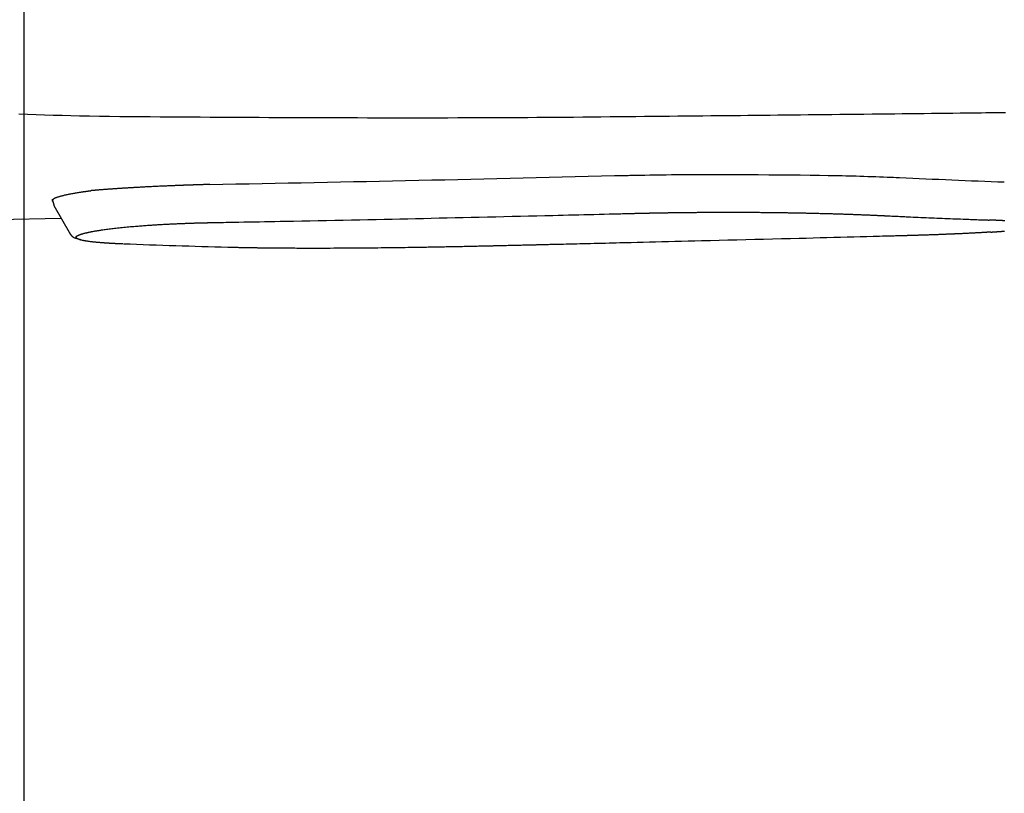
# Model space of a CAD drawing. Extents: x 0 to 2000, y 115 to 2915.
# Drawn here: x 664 to 739, y 2196 to 2255 of the extents above; entities that cross this region are included whole.
import ezdxf

# ---------------------------------------------------------------- set-up
doc = ezdxf.new("R2010")
doc.units = 0
doc.layers.get('0').update_dxf_attribs({"linetype": 'CONTINUOUS'})
doc.layers.get('DEFPOINTS').update_dxf_attribs({"linetype": 'CONTINUOUS'})
doc.layers.add('便器', color=7, linetype='CONTINUOUS')
doc.layers.add('寸法', color=7, linetype='CONTINUOUS')
doc.styles.add('EXCADDIM1', font='monotxt', dxfattribs={"width": 0.84, "bigfont": 'extfont'})
doc.styles.get("Standard").update_dxf_attribs({"font": 'monotxt', "bigfont": 'extfont'})
doc.dimstyles.new('ISO-25', dxfattribs={"dimtxt": 2.5, "dimasz": 2.5, "dimexe": 1.25, "dimexo": 0.625, "dimtad": 1, "dimtxsty": 'STANDARD', "dimcen": 2.5, "dimazin": 3, "dimtfac": 1, "dimtmove": 0, "dimatfit": 3})

# ---------------------------------------------------------------- blocks, each defined once
blk = doc.blocks.new('EX_NORM')
at = {"color": 0, "linetype": 'CONTINUOUS'}
for q in [(-1, 0.1667), (-1, 0), (-1, -0.1667)]:
    blk.add_line((0, 0), q, dxfattribs=at)
blk = doc.blocks.new('*D19')
at = {"layer": 'DEFPOINTS', "color": 0}
for p in [(394.079, 2439), (1134.007, 2052), (1134.007, 2052)]:
    blk.add_point(p, dxfattribs=at)
at = {"layer": '便器', "color": 3, "linetype": 'CONTINUOUS'}
for p, q in [((394.079, 2432), (394.079, 2042)), ((424.079, 2052), (1104.007, 2052))]:
    blk.add_line(p, q, dxfattribs=at)
at = {"layer": '便器', "color": 3, "xscale": 30, "yscale": 30, "zscale": 30, "rotation": 180}
blk.add_blockref('EX_NORM', (394.079, 2052), dxfattribs=at)
at = {"layer": '便器', "color": 3, "xscale": 30, "yscale": 30, "zscale": 30}
blk.add_blockref('EX_NORM', (1134.007, 2052), dxfattribs=at)
at = {"layer": '便器', "color": 2, "insert": (764.043, 2075.5), "char_height": 40, "attachment_point": 5, "style": 'EXCADDIM1'}
blk.add_mtext('740', dxfattribs=at)
blk = doc.blocks.new('*D34')
at = {"layer": 'DEFPOINTS', "color": 0}
for p in [(1134.007, 2439), (664.079, 2348.8), (1134.007, 2123)]:
    blk.add_point(p, dxfattribs=at)
at = {"layer": '寸法', "color": 3, "linetype": 'CONTINUOUS'}
for p, q in [((664.079, 2348.8), (664.079, 2123)), ((694.079, 2123), (1104.007, 2123))]:
    blk.add_line(p, q, dxfattribs=at)
at = {"layer": '寸法', "color": 3, "xscale": 30, "yscale": 30, "zscale": 30, "rotation": 180}
blk.add_blockref('EX_NORM', (664.079, 2123), dxfattribs=at)
at = {"layer": '寸法', "color": 3, "xscale": 30, "yscale": 30, "zscale": 30}
blk.add_blockref('EX_NORM', (1134.007, 2123), dxfattribs=at)
at = {"layer": '寸法', "color": 2, "insert": (899.043, 2146.5), "char_height": 40, "attachment_point": 5, "style": 'EXCADDIM1'}
blk.add_mtext('470', dxfattribs=at)

msp = doc.modelspace()

# ---------------------------------------------------------------- linework, layer by layer
at = {"layer": '便器', "color": 6, "linetype": 'CONTINUOUS'}
for p, q in [((666.23, 2241.259), (666.377, 2240.715)), ((666.351, 2240.762), (667.624, 2238.551)), ((666.914, 2239.783), (649.267, 2239.396))]:
    msp.add_line(p, q, dxfattribs=at)
at = {"layer": '便器', "color": 6, "linetype": 'CONTINUOUS', "flags": 128}
for points in [[(663.679, 2247.732), (664.335, 2247.708), (664.993, 2247.686), (665.651, 2247.665), (666.312, 2247.646), (666.974, 2247.628), (667.639, 2247.612), (668.306, 2247.597), (669.068, 2247.582), (669.832, 2247.57), (670.599, 2247.558), (671.368, 2247.549), (672.138, 2247.54), (672.908, 2247.533), (673.678, 2247.526), (674.447, 2247.521), (675.214, 2247.515), (675.979, 2247.511), (676.742, 2247.506), (677.497, 2247.502), (678.25, 2247.497), (678.999, 2247.493), (679.747, 2247.489), (680.492, 2247.485), (681.236, 2247.481), (681.979, 2247.477), (682.721, 2247.473), (683.463, 2247.469), (684.204, 2247.466), (684.946, 2247.463), (685.698, 2247.46), (686.451, 2247.457), (687.204, 2247.455), (687.959, 2247.453), (688.714, 2247.451), (689.471, 2247.449), (690.229, 2247.448), (690.988, 2247.447), (691.748, 2247.446), (692.51, 2247.445), (693.274, 2247.445), (694.04, 2247.445), (694.808, 2247.445), (695.576, 2247.446), (696.345, 2247.447), (697.115, 2247.449), (697.884, 2247.451), (698.653, 2247.453), (699.421, 2247.455), (700.188, 2247.459), (700.954, 2247.462), (701.718, 2247.467), (702.42, 2247.471), (703.121, 2247.476), (703.82, 2247.481), (704.518, 2247.487), (705.215, 2247.492), (705.911, 2247.498), (706.606, 2247.505), (707.301, 2247.511), (707.996, 2247.518), (708.691, 2247.525), (709.385, 2247.531), (710.024, 2247.538), (710.663, 2247.544), (711.301, 2247.55), (711.939, 2247.557), (712.577, 2247.563), (713.213, 2247.569), (713.848, 2247.575), (714.482, 2247.582), (715.113, 2247.588), (715.743, 2247.594), (716.371, 2247.601), (716.936, 2247.606), (717.5, 2247.612), (718.063, 2247.618), (718.626, 2247.623), (719.188, 2247.629), (719.752, 2247.635), (720.317, 2247.64), (720.884, 2247.646), (721.453, 2247.652), (722.026, 2247.658), (722.602, 2247.664), (723.188, 2247.67), (723.778, 2247.677), (724.373, 2247.683), (724.971, 2247.69), (725.573, 2247.696), (726.179, 2247.703), (726.788, 2247.709), (727.4, 2247.716), (728.016, 2247.723), (728.634, 2247.73), (729.256, 2247.737), (729.811, 2247.743), (730.367, 2247.75), (730.924, 2247.756), (731.482, 2247.762), (732.039, 2247.769), (732.594, 2247.775), (733.148, 2247.782), (733.699, 2247.788), (734.246, 2247.795), (734.79, 2247.801), (735.329, 2247.807), (735.662, 2247.811), (735.993, 2247.815), (736.321, 2247.819), (736.646, 2247.823), (736.967, 2247.827), (737.285, 2247.831), (737.598, 2247.835), (737.906, 2247.838), (738.21, 2247.842), (738.508, 2247.846), (738.8, 2247.849)], [(710.013, 2243.058), (710.058, 2243.058), (710.188, 2243.061), (710.391, 2243.064), (710.656, 2243.069), (710.974, 2243.074), (711.332, 2243.08), (711.72, 2243.086), (712.128, 2243.092), (712.545, 2243.098), (712.959, 2243.104), (713.36, 2243.11), (713.733, 2243.115), (714.086, 2243.119), (714.423, 2243.122), (714.748, 2243.125), (715.065, 2243.127), (715.376, 2243.128), (715.686, 2243.129), (715.997, 2243.13), (716.314, 2243.13), (716.639, 2243.13), (716.977, 2243.129), (717.663, 2243.127), (718.396, 2243.124), (719.165, 2243.12), (719.958, 2243.114), (720.766, 2243.108), (721.577, 2243.101), (722.379, 2243.093), (723.163, 2243.084), (723.916, 2243.075), (724.629, 2243.065), (725.29, 2243.055), (725.571, 2243.05), (725.843, 2243.045), (726.107, 2243.04), (726.367, 2243.035), (726.625, 2243.029), (726.886, 2243.022), (727.15, 2243.015), (727.423, 2243.008), (727.705, 2242.999), (728.001, 2242.99), (728.314, 2242.98), (728.607, 2242.97), (728.909, 2242.959), (729.21, 2242.948), (729.505, 2242.938), (729.784, 2242.928), (730.041, 2242.918), (730.269, 2242.91), (730.459, 2242.902), (730.604, 2242.897), (730.696, 2242.893), (730.729, 2242.892)], [(666.285, 2241.057), (666.285, 2241.057), (666.285, 2241.057), (666.285, 2241.057), (666.284, 2241.057), (666.284, 2241.057), (666.284, 2241.058), (666.283, 2241.058), (666.283, 2241.058), (666.283, 2241.059), (666.282, 2241.059), (666.282, 2241.059), (666.28, 2241.061), (666.279, 2241.062), (666.277, 2241.064), (666.275, 2241.065), (666.273, 2241.067), (666.271, 2241.069), (666.269, 2241.071), (666.267, 2241.073), (666.265, 2241.075), (666.264, 2241.077), (666.262, 2241.079), (666.259, 2241.082), (666.257, 2241.085), (666.255, 2241.088), (666.253, 2241.091), (666.251, 2241.094), (666.249, 2241.097), (666.248, 2241.1), (666.246, 2241.104), (666.245, 2241.107), (666.244, 2241.111), (666.242, 2241.114), (666.241, 2241.118), (666.241, 2241.121), (666.24, 2241.125), (666.239, 2241.129), (666.239, 2241.133), (666.239, 2241.136), (666.238, 2241.14), (666.238, 2241.143), (666.239, 2241.147), (666.239, 2241.15), (666.239, 2241.154), (666.24, 2241.157), (666.241, 2241.16), (666.242, 2241.164), (666.243, 2241.167), (666.244, 2241.17), (666.245, 2241.173), (666.246, 2241.176), (666.248, 2241.179), (666.249, 2241.182), (666.251, 2241.185), (666.252, 2241.187), (666.255, 2241.192), (666.258, 2241.197), (666.261, 2241.201), (666.265, 2241.206), (666.268, 2241.21), (666.272, 2241.214), (666.275, 2241.219), (666.279, 2241.223), (666.283, 2241.227), (666.287, 2241.231), (666.291, 2241.235), (666.299, 2241.242), (666.307, 2241.249), (666.315, 2241.256), (666.324, 2241.262), (666.333, 2241.269), (666.342, 2241.275), (666.351, 2241.281), (666.36, 2241.287), (666.369, 2241.292), (666.379, 2241.298), (666.388, 2241.303), (666.404, 2241.312), (666.421, 2241.321), (666.437, 2241.329), (666.454, 2241.336), (666.471, 2241.344), (666.488, 2241.351), (666.505, 2241.358), (666.523, 2241.365), (666.54, 2241.372), (666.558, 2241.378), (666.576, 2241.385), (666.61, 2241.397), (666.644, 2241.409), (666.679, 2241.42), (666.715, 2241.432), (666.751, 2241.443), (666.787, 2241.455), (666.824, 2241.466), (666.861, 2241.477), (666.899, 2241.487), (666.936, 2241.498), (666.974, 2241.508), (667.026, 2241.522), (667.079, 2241.535), (667.131, 2241.548), (667.184, 2241.561), (667.238, 2241.573), (667.291, 2241.585), (667.346, 2241.597), (667.401, 2241.609), (667.456, 2241.62), (667.513, 2241.631), (667.57, 2241.643), (667.642, 2241.656), (667.715, 2241.67), (667.788, 2241.683), (667.863, 2241.697), (667.937, 2241.71), (668.011, 2241.722), (668.085, 2241.735), (668.158, 2241.747), (668.23, 2241.759), (668.301, 2241.77), (668.37, 2241.781), (668.414, 2241.787), (668.456, 2241.794), (668.498, 2241.8), (668.539, 2241.806), (668.58, 2241.812), (668.621, 2241.818), (668.661, 2241.824), (668.701, 2241.829), (668.74, 2241.835), (668.78, 2241.84), (668.82, 2241.845), (668.844, 2241.849), (668.868, 2241.852), (668.893, 2241.855), (668.917, 2241.858), (668.942, 2241.861), (668.966, 2241.864), (668.991, 2241.867), (669.016, 2241.87), (669.041, 2241.873), (669.066, 2241.877), (669.091, 2241.88), (669.104, 2241.881), (669.117, 2241.883), (669.13, 2241.884), (669.141, 2241.886), (669.152, 2241.887), (669.162, 2241.888), (669.171, 2241.89), (669.178, 2241.89), (669.183, 2241.891), (669.187, 2241.891), (669.188, 2241.892)], [(678.23, 2242.363), (678.229, 2242.363), (678.226, 2242.363), (678.221, 2242.363), (678.214, 2242.363), (678.206, 2242.362), (678.197, 2242.362), (678.187, 2242.362), (678.176, 2242.361), (678.164, 2242.361), (678.152, 2242.361), (678.14, 2242.36), (678.116, 2242.36), (678.093, 2242.359), (678.069, 2242.358), (678.046, 2242.358), (678.022, 2242.357), (677.998, 2242.356), (677.974, 2242.356), (677.95, 2242.355), (677.926, 2242.354), (677.902, 2242.353), (677.877, 2242.353), (677.842, 2242.352), (677.806, 2242.351), (677.769, 2242.349), (677.733, 2242.348), (677.696, 2242.347), (677.659, 2242.346), (677.623, 2242.345), (677.586, 2242.344), (677.55, 2242.343), (677.514, 2242.342), (677.478, 2242.34), (677.446, 2242.339), (677.414, 2242.338), (677.383, 2242.337), (677.352, 2242.336), (677.321, 2242.336), (677.29, 2242.335), (677.26, 2242.334), (677.229, 2242.333), (677.199, 2242.332), (677.169, 2242.331), (677.139, 2242.33), (677.112, 2242.329), (677.085, 2242.328), (677.058, 2242.327), (677.03, 2242.326), (677.003, 2242.325), (676.976, 2242.324), (676.949, 2242.323), (676.922, 2242.322), (676.895, 2242.321), (676.868, 2242.321), (676.841, 2242.32), (676.816, 2242.319), (676.792, 2242.318), (676.768, 2242.317), (676.744, 2242.316), (676.72, 2242.315), (676.696, 2242.315), (676.672, 2242.314), (676.647, 2242.313), (676.623, 2242.312), (676.599, 2242.311), (676.575, 2242.31), (676.554, 2242.31), (676.533, 2242.309), (676.512, 2242.308), (676.49, 2242.307), (676.469, 2242.306), (676.448, 2242.306), (676.427, 2242.305), (676.406, 2242.304), (676.385, 2242.303), (676.364, 2242.303), (676.342, 2242.302), (676.324, 2242.301), (676.306, 2242.3), (676.288, 2242.3), (676.27, 2242.299), (676.252, 2242.298), (676.233, 2242.298), (676.215, 2242.297), (676.197, 2242.296), (676.179, 2242.296), (676.161, 2242.295), (676.143, 2242.294), (676.127, 2242.294), (676.112, 2242.293), (676.097, 2242.292), (676.082, 2242.292), (676.067, 2242.291), (676.051, 2242.291), (676.036, 2242.29), (676.021, 2242.289), (676.006, 2242.289), (675.991, 2242.288), (675.976, 2242.288), (675.963, 2242.287), (675.951, 2242.287), (675.939, 2242.286), (675.927, 2242.286), (675.916, 2242.285), (675.904, 2242.285), (675.894, 2242.284), (675.883, 2242.284), (675.873, 2242.284), (675.864, 2242.283), (675.855, 2242.283), (675.849, 2242.283), (675.843, 2242.282), (675.838, 2242.282), (675.833, 2242.282), (675.827, 2242.282), (675.823, 2242.282), (675.818, 2242.281), (675.813, 2242.281), (675.808, 2242.281), (675.803, 2242.281), (675.798, 2242.281), (675.774, 2242.28), (675.747, 2242.279), (675.717, 2242.277), (675.685, 2242.276), (675.65, 2242.275), (675.614, 2242.273), (675.576, 2242.272), (675.536, 2242.27), (675.495, 2242.268), (675.453, 2242.267), (675.411, 2242.265), (675.331, 2242.262), (675.25, 2242.258), (675.169, 2242.255), (675.086, 2242.251), (675.002, 2242.248), (674.918, 2242.244), (674.833, 2242.241), (674.747, 2242.237), (674.661, 2242.233), (674.575, 2242.229), (674.488, 2242.225), (674.388, 2242.221), (674.288, 2242.216), (674.188, 2242.212), (674.089, 2242.207), (673.989, 2242.202), (673.89, 2242.197), (673.792, 2242.193), (673.694, 2242.188), (673.597, 2242.183), (673.501, 2242.178), (673.407, 2242.173), (673.335, 2242.17), (673.263, 2242.166), (673.193, 2242.162), (673.123, 2242.159), (673.054, 2242.155), (672.986, 2242.151), (672.919, 2242.148), (672.853, 2242.144), (672.787, 2242.141), (672.723, 2242.137), (672.659, 2242.134), (672.616, 2242.131), (672.572, 2242.129), (672.529, 2242.126), (672.487, 2242.124), (672.444, 2242.121), (672.401, 2242.119), (672.358, 2242.117), (672.315, 2242.114), (672.272, 2242.112), (672.228, 2242.109), (672.184, 2242.106), (672.14, 2242.104), (672.095, 2242.101), (672.049, 2242.098), (672.003, 2242.096), (671.957, 2242.093), (671.91, 2242.09), (671.864, 2242.087), (671.817, 2242.084), (671.769, 2242.081), (671.722, 2242.079), (671.675, 2242.076), (671.628, 2242.073), (671.581, 2242.07), (671.534, 2242.067), (671.487, 2242.064), (671.44, 2242.061), (671.393, 2242.058), (671.346, 2242.055), (671.298, 2242.052), (671.251, 2242.049), (671.204, 2242.045), (671.157, 2242.042), (671.111, 2242.039), (671.064, 2242.036), (671.018, 2242.033), (670.971, 2242.03), (670.924, 2242.027), (670.878, 2242.023), (670.831, 2242.02), (670.785, 2242.017), (670.738, 2242.014), (670.692, 2242.011), (670.645, 2242.007), (670.599, 2242.004), (670.554, 2242.001), (670.508, 2241.997), (670.462, 2241.994), (670.416, 2241.991), (670.369, 2241.987), (670.322, 2241.984), (670.275, 2241.98), (670.228, 2241.977), (670.18, 2241.973), (670.132, 2241.969), (670.084, 2241.966), (670.035, 2241.962), (669.986, 2241.958), (669.938, 2241.954), (669.889, 2241.951), (669.84, 2241.947), (669.791, 2241.943), (669.743, 2241.939), (669.695, 2241.935), (669.648, 2241.931), (669.602, 2241.927), (669.573, 2241.925), (669.544, 2241.922), (669.516, 2241.92), (669.488, 2241.918), (669.46, 2241.915), (669.432, 2241.913), (669.405, 2241.91), (669.377, 2241.908), (669.35, 2241.906), (669.322, 2241.903), (669.294, 2241.901), (669.28, 2241.9), (669.266, 2241.898), (669.253, 2241.897), (669.24, 2241.896), (669.228, 2241.895), (669.217, 2241.894), (669.208, 2241.893), (669.2, 2241.893), (669.195, 2241.892), (669.191, 2241.892), (669.19, 2241.892)], [(710.018, 2240.152), (710.019, 2240.152), (710.023, 2240.152), (710.03, 2240.152), (710.039, 2240.152), (710.049, 2240.153), (710.062, 2240.153), (710.075, 2240.153), (710.09, 2240.154), (710.105, 2240.154), (710.122, 2240.154), (710.138, 2240.155), (710.171, 2240.156), (710.203, 2240.156), (710.236, 2240.157), (710.269, 2240.158), (710.302, 2240.159), (710.335, 2240.16), (710.369, 2240.16), (710.402, 2240.161), (710.436, 2240.162), (710.47, 2240.163), (710.504, 2240.164), (710.556, 2240.165), (710.608, 2240.166), (710.661, 2240.168), (710.714, 2240.169), (710.767, 2240.17), (710.82, 2240.171), (710.874, 2240.172), (710.927, 2240.174), (710.98, 2240.175), (711.033, 2240.176), (711.085, 2240.177), (711.137, 2240.178), (711.187, 2240.179), (711.238, 2240.181), (711.288, 2240.182), (711.338, 2240.183), (711.387, 2240.184), (711.436, 2240.185), (711.485, 2240.186), (711.534, 2240.187), (711.583, 2240.188), (711.632, 2240.189), (711.68, 2240.19), (711.728, 2240.191), (711.777, 2240.192), (711.825, 2240.193), (711.874, 2240.194), (711.922, 2240.195), (711.971, 2240.196), (712.019, 2240.196), (712.067, 2240.197), (712.116, 2240.198), (712.164, 2240.199), (712.212, 2240.2), (712.261, 2240.201), (712.309, 2240.202), (712.357, 2240.203), (712.405, 2240.204), (712.453, 2240.205), (712.502, 2240.205), (712.55, 2240.206), (712.598, 2240.207), (712.646, 2240.208), (712.694, 2240.209), (712.742, 2240.21), (712.79, 2240.21), (712.838, 2240.211), (712.886, 2240.212), (712.934, 2240.213), (712.982, 2240.213), (713.03, 2240.214), (713.078, 2240.215), (713.126, 2240.216), (713.174, 2240.216), (713.222, 2240.217), (713.269, 2240.218), (713.317, 2240.219), (713.365, 2240.219), (713.412, 2240.22), (713.46, 2240.221), (713.508, 2240.221), (713.555, 2240.222), (713.603, 2240.223), (713.651, 2240.223), (713.698, 2240.224), (713.746, 2240.225), (713.794, 2240.225), (713.841, 2240.226), (713.888, 2240.227), (713.935, 2240.227), (713.982, 2240.228), (714.029, 2240.228), (714.075, 2240.229), (714.121, 2240.23), (714.166, 2240.23), (714.211, 2240.231), (714.256, 2240.231), (714.299, 2240.232), (714.342, 2240.232), (714.385, 2240.233), (714.427, 2240.233), (714.469, 2240.234), (714.511, 2240.234), (714.553, 2240.235), (714.595, 2240.235), (714.637, 2240.235), (714.68, 2240.236), (714.723, 2240.236), (714.788, 2240.237), (714.854, 2240.238), (714.921, 2240.238), (714.989, 2240.239), (715.058, 2240.239), (715.127, 2240.24), (715.197, 2240.241), (715.267, 2240.241), (715.338, 2240.242), (715.409, 2240.242), (715.479, 2240.243), (715.574, 2240.244), (715.668, 2240.244), (715.762, 2240.245), (715.857, 2240.246), (715.952, 2240.246), (716.047, 2240.247), (716.142, 2240.247), (716.238, 2240.248), (716.334, 2240.248), (716.43, 2240.249), (716.527, 2240.249), (716.649, 2240.25), (716.771, 2240.25), (716.893, 2240.25), (717.016, 2240.251), (717.139, 2240.251), (717.263, 2240.251), (717.386, 2240.251), (717.51, 2240.251), (717.634, 2240.251), (717.757, 2240.251), (717.879, 2240.251), (718.001, 2240.251), (718.122, 2240.251), (718.243, 2240.251), (718.363, 2240.25), (718.483, 2240.25), (718.602, 2240.25), (718.721, 2240.249), (718.84, 2240.249), (718.958, 2240.249), (719.076, 2240.248), (719.194, 2240.247), (719.302, 2240.247), (719.411, 2240.246), (719.519, 2240.246), (719.628, 2240.245), (719.736, 2240.244), (719.844, 2240.243), (719.952, 2240.242), (720.06, 2240.242), (720.167, 2240.241), (720.275, 2240.24), (720.383, 2240.239), (720.482, 2240.238), (720.581, 2240.237), (720.679, 2240.236), (720.778, 2240.235), (720.877, 2240.234), (720.975, 2240.233), (721.074, 2240.232), (721.172, 2240.23), (721.27, 2240.229), (721.368, 2240.228), (721.465, 2240.227), (721.554, 2240.226), (721.642, 2240.224), (721.73, 2240.223), (721.818, 2240.222), (721.906, 2240.221), (721.994, 2240.219), (722.082, 2240.218), (722.17, 2240.217), (722.258, 2240.215), (722.346, 2240.214), (722.434, 2240.212), (722.521, 2240.211), (722.608, 2240.209), (722.695, 2240.208), (722.782, 2240.206), (722.87, 2240.205), (722.957, 2240.203), (723.045, 2240.202), (723.133, 2240.2), (723.22, 2240.198), (723.308, 2240.196), (723.396, 2240.195), (723.482, 2240.193), (723.568, 2240.191), (723.654, 2240.189), (723.74, 2240.187), (723.826, 2240.186), (723.912, 2240.184), (723.998, 2240.182), (724.083, 2240.18), (724.169, 2240.178), (724.255, 2240.176), (724.341, 2240.174), (724.425, 2240.172), (724.509, 2240.17), (724.593, 2240.167), (724.677, 2240.165), (724.762, 2240.163), (724.846, 2240.161), (724.93, 2240.159), (725.014, 2240.157), (725.098, 2240.154), (725.182, 2240.152), (725.266, 2240.15), (725.348, 2240.147), (725.43, 2240.145), (725.512, 2240.143), (725.595, 2240.14), (725.677, 2240.138), (725.759, 2240.135), (725.841, 2240.133), (725.923, 2240.13), (726.006, 2240.128), (726.088, 2240.125), (726.17, 2240.123), (726.25, 2240.12), (726.331, 2240.117), (726.411, 2240.115), (726.491, 2240.112), (726.572, 2240.109), (726.652, 2240.107), (726.732, 2240.104), (726.813, 2240.101), (726.893, 2240.098), (726.973, 2240.096), (727.054, 2240.093), (727.132, 2240.09), (727.211, 2240.087), (727.289, 2240.084), (727.368, 2240.081), (727.447, 2240.078), (727.527, 2240.075), (727.607, 2240.072), (727.688, 2240.069), (727.769, 2240.066), (727.851, 2240.063), (727.934, 2240.059), (728.016, 2240.056), (728.099, 2240.053), (728.182, 2240.049), (728.265, 2240.046), (728.349, 2240.042), (728.432, 2240.039), (728.515, 2240.035), (728.598, 2240.032), (728.68, 2240.028), (728.761, 2240.025), (728.842, 2240.021), (728.893, 2240.019), (728.943, 2240.017), (728.994, 2240.014), (729.044, 2240.012), (729.093, 2240.01), (729.143, 2240.007), (729.192, 2240.005), (729.241, 2240.003), (729.29, 2240.001), (729.339, 2239.998), (729.388, 2239.996), (729.413, 2239.995), (729.437, 2239.994), (729.46, 2239.993), (729.483, 2239.992), (729.503, 2239.991), (729.522, 2239.99), (729.538, 2239.989), (729.551, 2239.988), (729.561, 2239.988), (729.567, 2239.988), (729.569, 2239.988)], [(678.234, 2239.458), (678.251, 2239.458), (678.3, 2239.459), (678.378, 2239.46), (678.482, 2239.462), (678.608, 2239.465), (678.754, 2239.468), (678.915, 2239.471), (679.089, 2239.474), (679.273, 2239.477), (679.464, 2239.481), (679.657, 2239.484), (680.045, 2239.492), (680.433, 2239.499), (680.821, 2239.506), (681.21, 2239.514), (681.601, 2239.521), (681.993, 2239.528), (682.388, 2239.536), (682.784, 2239.543), (683.183, 2239.551), (683.585, 2239.559), (683.99, 2239.567), (684.603, 2239.579), (685.223, 2239.591), (685.847, 2239.603), (686.476, 2239.616), (687.108, 2239.629), (687.74, 2239.642), (688.373, 2239.655), (689.004, 2239.668), (689.633, 2239.681), (690.258, 2239.694), (690.877, 2239.707), (691.488, 2239.72), (692.094, 2239.733), (692.695, 2239.745), (693.294, 2239.758), (693.89, 2239.771), (694.486, 2239.784), (695.083, 2239.797), (695.681, 2239.811), (696.283, 2239.824), (696.888, 2239.837), (697.499, 2239.851), (698.113, 2239.865), (698.733, 2239.879), (699.357, 2239.893), (699.984, 2239.908), (700.612, 2239.922), (701.239, 2239.937), (701.866, 2239.952), (702.489, 2239.966), (703.109, 2239.981), (703.724, 2239.996), (704.332, 2240.011), (704.732, 2240.02), (705.13, 2240.03), (705.524, 2240.04), (705.916, 2240.049), (706.306, 2240.059), (706.694, 2240.069), (707.08, 2240.078), (707.465, 2240.088), (707.849, 2240.097), (708.233, 2240.107), (708.616, 2240.117), (708.806, 2240.121), (708.994, 2240.126), (709.175, 2240.131), (709.347, 2240.135), (709.506, 2240.139), (709.649, 2240.143), (709.773, 2240.146), (709.875, 2240.148), (709.952, 2240.15), (710.001, 2240.151), (710.018, 2240.152)], [(729.569, 2239.988), (729.575, 2239.987), (729.59, 2239.987), (729.614, 2239.985), (729.647, 2239.984), (729.686, 2239.982), (729.732, 2239.98), (729.782, 2239.977), (729.837, 2239.975), (729.894, 2239.972), (729.953, 2239.969), (730.014, 2239.967), (730.135, 2239.961), (730.256, 2239.955), (730.378, 2239.949), (730.499, 2239.944), (730.621, 2239.938), (730.744, 2239.932), (730.867, 2239.927), (730.991, 2239.921), (731.116, 2239.915), (731.241, 2239.909), (731.368, 2239.904), (731.56, 2239.895), (731.754, 2239.886), (731.95, 2239.877), (732.147, 2239.869), (732.347, 2239.86), (732.548, 2239.851), (732.749, 2239.843), (732.952, 2239.834), (733.155, 2239.825), (733.359, 2239.817), (733.563, 2239.808), (733.767, 2239.8), (733.97, 2239.791), (734.173, 2239.783), (734.375, 2239.775), (734.576, 2239.766), (734.776, 2239.758), (734.975, 2239.75), (735.172, 2239.743), (735.368, 2239.735), (735.561, 2239.727), (735.752, 2239.72), (735.878, 2239.715), (736.003, 2239.711), (736.127, 2239.706), (736.251, 2239.701), (736.373, 2239.697), (736.495, 2239.692), (736.617, 2239.688), (736.738, 2239.683), (736.858, 2239.679), (736.979, 2239.674), (737.099, 2239.67), (737.159, 2239.668), (737.218, 2239.666), (737.275, 2239.664), (737.329, 2239.662), (737.38, 2239.66), (737.425, 2239.658), (737.464, 2239.657), (737.496, 2239.656), (737.52, 2239.655), (737.535, 2239.654), (737.541, 2239.654)], [(738.731, 2239.598), (738.679, 2239.601), (738.629, 2239.604), (738.594, 2239.606), (738.56, 2239.608), (738.527, 2239.61), (738.494, 2239.612), (738.461, 2239.613), (738.428, 2239.615), (738.395, 2239.617), (738.362, 2239.619), (738.328, 2239.62), (738.294, 2239.622), (738.259, 2239.624), (738.225, 2239.625), (738.191, 2239.627), (738.156, 2239.629), (738.121, 2239.63), (738.085, 2239.632), (738.049, 2239.634), (738.013, 2239.635), (737.977, 2239.637), (737.941, 2239.638), (737.905, 2239.64), (737.87, 2239.641), (737.846, 2239.642), (737.822, 2239.643), (737.799, 2239.644), (737.776, 2239.645), (737.753, 2239.646), (737.73, 2239.647), (737.707, 2239.648), (737.684, 2239.648), (737.662, 2239.649), (737.639, 2239.65), (737.617, 2239.651), (737.607, 2239.651), (737.596, 2239.652), (737.586, 2239.652), (737.577, 2239.653), (737.568, 2239.653), (737.561, 2239.653), (737.554, 2239.653), (737.548, 2239.654), (737.544, 2239.654), (737.542, 2239.654), (737.541, 2239.654)], [(668.05, 2238.378), (668.05, 2238.378), (668.05, 2238.379), (668.05, 2238.379), (668.051, 2238.379), (668.051, 2238.38), (668.051, 2238.38), (668.052, 2238.381), (668.052, 2238.382), (668.053, 2238.383), (668.053, 2238.383), (668.054, 2238.384), (668.055, 2238.386), (668.056, 2238.387), (668.057, 2238.389), (668.058, 2238.39), (668.059, 2238.392), (668.06, 2238.393), (668.061, 2238.394), (668.062, 2238.396), (668.063, 2238.397), (668.064, 2238.399), (668.065, 2238.4), (668.068, 2238.403), (668.07, 2238.406), (668.073, 2238.408), (668.076, 2238.411), (668.078, 2238.414), (668.081, 2238.416), (668.084, 2238.419), (668.087, 2238.422), (668.09, 2238.424), (668.093, 2238.427), (668.097, 2238.429), (668.1, 2238.432), (668.104, 2238.435), (668.108, 2238.438), (668.112, 2238.44), (668.115, 2238.443), (668.119, 2238.445), (668.123, 2238.448), (668.126, 2238.45), (668.13, 2238.453), (668.134, 2238.455), (668.138, 2238.457), (668.142, 2238.46), (668.147, 2238.463), (668.152, 2238.466), (668.156, 2238.468), (668.161, 2238.471), (668.165, 2238.473), (668.17, 2238.476), (668.174, 2238.478), (668.179, 2238.48), (668.183, 2238.483), (668.188, 2238.485), (668.193, 2238.487), (668.198, 2238.49), (668.203, 2238.492), (668.207, 2238.494), (668.212, 2238.497), (668.217, 2238.499), (668.222, 2238.501), (668.226, 2238.503), (668.231, 2238.505), (668.236, 2238.507), (668.241, 2238.509), (668.25, 2238.513), (668.259, 2238.517), (668.269, 2238.521), (668.278, 2238.525), (668.288, 2238.529), (668.298, 2238.533), (668.308, 2238.537), (668.318, 2238.541), (668.328, 2238.545), (668.338, 2238.548), (668.349, 2238.552), (668.366, 2238.558), (668.384, 2238.565), (668.402, 2238.571), (668.421, 2238.577), (668.439, 2238.583), (668.457, 2238.589), (668.476, 2238.594), (668.494, 2238.6), (668.513, 2238.606), (668.532, 2238.611), (668.552, 2238.617), (668.584, 2238.626), (668.617, 2238.635), (668.65, 2238.643), (668.683, 2238.652), (668.717, 2238.661), (668.75, 2238.669), (668.784, 2238.677), (668.817, 2238.685), (668.851, 2238.693), (668.884, 2238.7), (668.917, 2238.708), (668.956, 2238.716), (668.994, 2238.725), (669.032, 2238.733), (669.07, 2238.74), (669.107, 2238.748), (669.144, 2238.755), (669.18, 2238.763), (669.217, 2238.77), (669.253, 2238.777), (669.29, 2238.783), (669.327, 2238.79), (669.384, 2238.801), (669.442, 2238.811), (669.5, 2238.821), (669.558, 2238.831), (669.618, 2238.841), (669.677, 2238.851), (669.737, 2238.861), (669.797, 2238.87), (669.858, 2238.88), (669.92, 2238.889), (669.981, 2238.898), (670.075, 2238.912), (670.17, 2238.926), (670.266, 2238.94), (670.363, 2238.953), (670.46, 2238.966), (670.558, 2238.979), (670.657, 2238.991), (670.757, 2239.004), (670.858, 2239.016), (670.959, 2239.028), (671.06, 2239.039), (671.185, 2239.053), (671.311, 2239.067), (671.437, 2239.08), (671.564, 2239.093), (671.69, 2239.105), (671.817, 2239.117), (671.944, 2239.129), (672.07, 2239.141), (672.196, 2239.152), (672.321, 2239.163), (672.445, 2239.173), (672.554, 2239.182), (672.661, 2239.191), (672.768, 2239.199), (672.874, 2239.208), (672.979, 2239.216), (673.083, 2239.224), (673.186, 2239.231), (673.288, 2239.239), (673.389, 2239.246), (673.489, 2239.253), (673.588, 2239.26), (673.665, 2239.265), (673.742, 2239.27), (673.819, 2239.275), (673.895, 2239.28), (673.971, 2239.285), (674.048, 2239.29), (674.124, 2239.295), (674.201, 2239.299), (674.279, 2239.304), (674.357, 2239.309), (674.437, 2239.313), (674.52, 2239.318), (674.605, 2239.323), (674.69, 2239.328), (674.776, 2239.332), (674.863, 2239.337), (674.95, 2239.342), (675.038, 2239.346), (675.126, 2239.351), (675.213, 2239.355), (675.301, 2239.359), (675.388, 2239.364), (675.463, 2239.367), (675.537, 2239.371), (675.611, 2239.374), (675.684, 2239.377), (675.758, 2239.381), (675.831, 2239.384), (675.904, 2239.387), (675.977, 2239.39), (676.05, 2239.393), (676.123, 2239.396), (676.195, 2239.399), (676.254, 2239.401), (676.313, 2239.403), (676.371, 2239.405), (676.429, 2239.408), (676.487, 2239.41), (676.545, 2239.412), (676.603, 2239.414), (676.66, 2239.416), (676.716, 2239.418), (676.772, 2239.42), (676.828, 2239.422), (676.87, 2239.423), (676.911, 2239.424), (676.952, 2239.426), (676.993, 2239.427), (677.034, 2239.428), (677.076, 2239.43), (677.117, 2239.431), (677.16, 2239.432), (677.202, 2239.433), (677.246, 2239.435), (677.29, 2239.436), (677.335, 2239.437), (677.38, 2239.438), (677.427, 2239.44), (677.473, 2239.441), (677.52, 2239.442), (677.567, 2239.443), (677.615, 2239.444), (677.662, 2239.446), (677.709, 2239.447), (677.756, 2239.448), (677.802, 2239.449), (677.832, 2239.45), (677.862, 2239.45), (677.892, 2239.451), (677.922, 2239.452), (677.952, 2239.452), (677.981, 2239.453), (678.011, 2239.453), (678.04, 2239.454), (678.069, 2239.455), (678.098, 2239.455), (678.128, 2239.456), (678.142, 2239.456), (678.156, 2239.456), (678.17, 2239.457), (678.183, 2239.457), (678.195, 2239.457), (678.206, 2239.457), (678.215, 2239.457), (678.223, 2239.458), (678.229, 2239.458), (678.233, 2239.458), (678.234, 2239.458)], [(737.667, 2238.737), (737.667, 2238.737), (737.667, 2238.737), (737.666, 2238.737), (737.665, 2238.737), (737.664, 2238.737), (737.663, 2238.737), (737.662, 2238.737), (737.661, 2238.737), (737.659, 2238.737), (737.658, 2238.736), (737.656, 2238.736), (737.651, 2238.736), (737.646, 2238.736), (737.64, 2238.735), (737.635, 2238.735), (737.63, 2238.735), (737.624, 2238.734), (737.618, 2238.734), (737.612, 2238.734), (737.607, 2238.733), (737.601, 2238.733), (737.595, 2238.732), (737.582, 2238.732), (737.57, 2238.731), (737.557, 2238.73), (737.544, 2238.729), (737.532, 2238.728), (737.519, 2238.728), (737.506, 2238.727), (737.493, 2238.726), (737.481, 2238.725), (737.468, 2238.724), (737.456, 2238.724), (737.437, 2238.722), (737.418, 2238.721), (737.399, 2238.72), (737.381, 2238.719), (737.362, 2238.718), (737.344, 2238.717), (737.326, 2238.716), (737.308, 2238.714), (737.289, 2238.713), (737.271, 2238.712), (737.252, 2238.711), (737.211, 2238.709), (737.17, 2238.706), (737.127, 2238.704), (737.083, 2238.701), (737.038, 2238.698), (736.992, 2238.696), (736.946, 2238.693), (736.899, 2238.69), (736.852, 2238.688), (736.805, 2238.685), (736.758, 2238.682), (736.697, 2238.679), (736.637, 2238.676), (736.576, 2238.672), (736.516, 2238.669), (736.455, 2238.666), (736.395, 2238.663), (736.334, 2238.659), (736.273, 2238.656), (736.211, 2238.653), (736.149, 2238.65), (736.087, 2238.647), (736.017, 2238.643), (735.947, 2238.64), (735.877, 2238.636), (735.806, 2238.633), (735.736, 2238.63), (735.667, 2238.626), (735.599, 2238.623), (735.532, 2238.62), (735.466, 2238.617), (735.402, 2238.614), (735.34, 2238.611), (735.299, 2238.609), (735.26, 2238.607), (735.221, 2238.605), (735.182, 2238.604), (735.145, 2238.602), (735.107, 2238.6), (735.07, 2238.599), (735.032, 2238.597), (734.995, 2238.595), (734.957, 2238.594), (734.919, 2238.592), (734.876, 2238.59), (734.833, 2238.588), (734.789, 2238.587), (734.744, 2238.585), (734.699, 2238.583), (734.654, 2238.581), (734.608, 2238.579), (734.562, 2238.577), (734.516, 2238.575), (734.47, 2238.573), (734.423, 2238.571), (734.368, 2238.569), (734.312, 2238.567), (734.256, 2238.564), (734.2, 2238.562), (734.144, 2238.56), (734.088, 2238.558), (734.031, 2238.556), (733.974, 2238.553), (733.916, 2238.551), (733.858, 2238.549), (733.799, 2238.547), (733.726, 2238.544), (733.652, 2238.541), (733.578, 2238.538), (733.503, 2238.536), (733.428, 2238.533), (733.352, 2238.53), (733.277, 2238.527), (733.202, 2238.525), (733.126, 2238.522), (733.052, 2238.52), (732.977, 2238.517), (732.909, 2238.515), (732.841, 2238.512), (732.774, 2238.51), (732.707, 2238.508), (732.64, 2238.506), (732.573, 2238.503), (732.506, 2238.501), (732.438, 2238.499), (732.371, 2238.497), (732.303, 2238.495), (732.234, 2238.493), (732.171, 2238.491), (732.108, 2238.489), (732.045, 2238.487), (731.981, 2238.485), (731.917, 2238.483), (731.854, 2238.481), (731.79, 2238.479), (731.727, 2238.477), (731.664, 2238.475), (731.602, 2238.474), (731.541, 2238.472), (731.502, 2238.471), (731.464, 2238.47), (731.426, 2238.469), (731.388, 2238.468), (731.35, 2238.467), (731.313, 2238.466), (731.276, 2238.465), (731.239, 2238.463), (731.202, 2238.463), (731.165, 2238.462), (731.128, 2238.461), (731.111, 2238.46), (731.094, 2238.46), (731.078, 2238.459), (731.063, 2238.459), (731.048, 2238.458), (731.036, 2238.458), (731.024, 2238.458), (731.015, 2238.457), (731.008, 2238.457), (731.004, 2238.457), (731.002, 2238.457)], [(737.667, 2238.737), (737.668, 2238.737), (737.67, 2238.737), (737.673, 2238.738), (737.677, 2238.738), (737.681, 2238.738), (737.687, 2238.738), (737.693, 2238.739), (737.7, 2238.739), (737.707, 2238.74), (737.714, 2238.74), (737.721, 2238.741), (737.736, 2238.742), (737.751, 2238.743), (737.765, 2238.744), (737.78, 2238.745), (737.795, 2238.746), (737.81, 2238.747), (737.825, 2238.748), (737.84, 2238.749), (737.855, 2238.75), (737.871, 2238.751), (737.886, 2238.752), (737.909, 2238.753), (737.931, 2238.755), (737.954, 2238.756), (737.977, 2238.758), (737.999, 2238.76), (738.022, 2238.761), (738.045, 2238.763), (738.068, 2238.764), (738.091, 2238.766), (738.113, 2238.768), (738.135, 2238.769), (738.157, 2238.771), (738.178, 2238.772), (738.198, 2238.774), (738.219, 2238.775), (738.239, 2238.777), (738.26, 2238.778), (738.28, 2238.78), (738.3, 2238.781), (738.32, 2238.783), (738.34, 2238.784), (738.36, 2238.786), (738.379, 2238.787), (738.398, 2238.789), (738.417, 2238.79), (738.436, 2238.791), (738.455, 2238.793), (738.475, 2238.794), (738.494, 2238.796), (738.513, 2238.797), (738.532, 2238.799), (738.551, 2238.8), (738.57, 2238.802), (738.588, 2238.803), (738.606, 2238.805), (738.624, 2238.806), (738.642, 2238.808), (738.66, 2238.809), (738.677, 2238.81), (738.695, 2238.812), (738.711, 2238.813)], [(667.616, 2238.567), (667.617, 2238.566), (667.619, 2238.564), (667.622, 2238.56), (667.625, 2238.556), (667.63, 2238.55), (667.635, 2238.544), (667.641, 2238.537), (667.648, 2238.529), (667.654, 2238.522), (667.661, 2238.513), (667.668, 2238.505), (667.68, 2238.491), (667.692, 2238.476), (667.704, 2238.462), (667.717, 2238.449), (667.729, 2238.435), (667.742, 2238.423), (667.755, 2238.41), (667.769, 2238.398), (667.784, 2238.386), (667.799, 2238.374), (667.816, 2238.363), (667.849, 2238.344), (667.885, 2238.325), (667.924, 2238.308), (667.966, 2238.293), (668.008, 2238.278), (668.052, 2238.264), (668.095, 2238.251), (668.139, 2238.239), (668.182, 2238.228), (668.223, 2238.217), (668.263, 2238.208), (668.28, 2238.204), (668.296, 2238.199), (668.312, 2238.196), (668.326, 2238.192), (668.339, 2238.189), (668.351, 2238.186), (668.361, 2238.184), (668.369, 2238.182), (668.375, 2238.18), (668.379, 2238.179), (668.38, 2238.179)], [(671.607, 2237.831), (671.607, 2237.831), (671.605, 2237.831), (671.604, 2237.831), (671.602, 2237.831), (671.599, 2237.831), (671.596, 2237.831), (671.592, 2237.831), (671.588, 2237.832), (671.584, 2237.832), (671.58, 2237.832), (671.576, 2237.832), (671.565, 2237.832), (671.554, 2237.833), (671.543, 2237.833), (671.532, 2237.834), (671.521, 2237.834), (671.51, 2237.835), (671.499, 2237.835), (671.488, 2237.836), (671.476, 2237.836), (671.465, 2237.836), (671.453, 2237.837), (671.433, 2237.838), (671.413, 2237.839), (671.393, 2237.839), (671.373, 2237.84), (671.352, 2237.841), (671.332, 2237.842), (671.311, 2237.843), (671.29, 2237.844), (671.269, 2237.845), (671.248, 2237.846), (671.227, 2237.847), (671.198, 2237.848), (671.169, 2237.85), (671.139, 2237.851), (671.11, 2237.852), (671.08, 2237.854), (671.051, 2237.855), (671.021, 2237.857), (670.991, 2237.858), (670.962, 2237.86), (670.933, 2237.861), (670.904, 2237.863), (670.872, 2237.864), (670.841, 2237.866), (670.81, 2237.868), (670.779, 2237.87), (670.749, 2237.871), (670.718, 2237.873), (670.687, 2237.875), (670.657, 2237.877), (670.626, 2237.878), (670.595, 2237.88), (670.564, 2237.882), (670.531, 2237.884), (670.498, 2237.886), (670.465, 2237.888), (670.432, 2237.89), (670.399, 2237.893), (670.366, 2237.895), (670.334, 2237.897), (670.301, 2237.899), (670.269, 2237.901), (670.238, 2237.904), (670.207, 2237.906), (670.178, 2237.908), (670.149, 2237.91), (670.12, 2237.912), (670.092, 2237.914), (670.064, 2237.916), (670.036, 2237.918), (670.008, 2237.921), (669.98, 2237.923), (669.952, 2237.925), (669.923, 2237.927), (669.895, 2237.93), (669.854, 2237.933), (669.812, 2237.937), (669.769, 2237.941), (669.726, 2237.944), (669.682, 2237.948), (669.637, 2237.953), (669.592, 2237.957), (669.547, 2237.961), (669.5, 2237.966), (669.454, 2237.971), (669.407, 2237.976), (669.352, 2237.982), (669.296, 2237.988), (669.241, 2237.994), (669.185, 2238.001), (669.129, 2238.008), (669.073, 2238.015), (669.017, 2238.022), (668.961, 2238.03), (668.906, 2238.038), (668.851, 2238.046), (668.796, 2238.055), (668.756, 2238.062), (668.716, 2238.069), (668.676, 2238.076), (668.637, 2238.083), (668.599, 2238.091), (668.56, 2238.099), (668.523, 2238.107), (668.486, 2238.115), (668.45, 2238.124), (668.415, 2238.133), (668.38, 2238.142), (668.362, 2238.147), (668.344, 2238.152), (668.326, 2238.158), (668.309, 2238.163), (668.292, 2238.169), (668.275, 2238.174), (668.258, 2238.18), (668.242, 2238.186), (668.226, 2238.192), (668.21, 2238.198), (668.195, 2238.205), (668.187, 2238.208), (668.18, 2238.211), (668.172, 2238.215), (668.165, 2238.218), (668.158, 2238.222), (668.15, 2238.226), (668.143, 2238.23), (668.135, 2238.234), (668.128, 2238.238), (668.12, 2238.243), (668.113, 2238.248), (668.107, 2238.252), (668.101, 2238.256), (668.095, 2238.26), (668.089, 2238.265), (668.084, 2238.27), (668.078, 2238.274), (668.073, 2238.28), (668.068, 2238.285), (668.063, 2238.29), (668.059, 2238.296), (668.055, 2238.302), (668.052, 2238.305), (668.05, 2238.309), (668.049, 2238.312), (668.047, 2238.316), (668.045, 2238.32), (668.044, 2238.324), (668.043, 2238.328), (668.042, 2238.332), (668.042, 2238.336), (668.042, 2238.34), (668.042, 2238.345), (668.042, 2238.348), (668.043, 2238.351), (668.043, 2238.354), (668.044, 2238.357), (668.044, 2238.359), (668.045, 2238.362), (668.046, 2238.365), (668.047, 2238.368), (668.047, 2238.37), (668.048, 2238.373), (668.049, 2238.375), (668.049, 2238.375), (668.049, 2238.376), (668.049, 2238.376), (668.049, 2238.377), (668.05, 2238.377), (668.05, 2238.378), (668.05, 2238.378), (668.05, 2238.378), (668.05, 2238.378), (668.05, 2238.378), (668.05, 2238.379)], [(730.488, 2238.443), (730.467, 2238.443), (730.406, 2238.441), (730.311, 2238.439), (730.183, 2238.435), (730.028, 2238.431), (729.848, 2238.426), (729.648, 2238.421), (729.432, 2238.415), (729.203, 2238.409), (728.965, 2238.403), (728.722, 2238.397), (728.232, 2238.384), (727.736, 2238.37), (727.237, 2238.357), (726.732, 2238.344), (726.224, 2238.33), (725.712, 2238.317), (725.196, 2238.303), (724.676, 2238.29), (724.152, 2238.276), (723.626, 2238.262), (723.096, 2238.248), (722.421, 2238.231), (721.743, 2238.213), (721.063, 2238.196), (720.381, 2238.179), (719.698, 2238.161), (719.017, 2238.144), (718.338, 2238.127), (717.662, 2238.11), (716.99, 2238.093), (716.323, 2238.076), (715.663, 2238.06), (715.147, 2238.047), (714.635, 2238.034), (714.129, 2238.021), (713.628, 2238.009), (713.133, 2237.997), (712.643, 2237.985), (712.159, 2237.973), (711.682, 2237.961), (711.211, 2237.95), (710.746, 2237.938), (710.288, 2237.927), (710.005, 2237.92), (709.723, 2237.913), (709.444, 2237.907), (709.166, 2237.9), (708.888, 2237.893), (708.61, 2237.887), (708.332, 2237.88), (708.052, 2237.873), (707.771, 2237.866), (707.488, 2237.86), (707.202, 2237.853), (706.998, 2237.848), (706.792, 2237.843), (706.586, 2237.838), (706.379, 2237.833), (706.172, 2237.828), (705.966, 2237.823), (705.761, 2237.819), (705.558, 2237.814), (705.356, 2237.809), (705.156, 2237.804), (704.959, 2237.8), (704.85, 2237.797), (704.741, 2237.794), (704.634, 2237.792), (704.527, 2237.789), (704.421, 2237.787), (704.316, 2237.784), (704.212, 2237.782), (704.109, 2237.78), (704.007, 2237.777), (703.905, 2237.775), (703.804, 2237.772), (703.741, 2237.771), (703.678, 2237.769), (703.615, 2237.768), (703.552, 2237.766), (703.489, 2237.765), (703.426, 2237.763), (703.362, 2237.762), (703.297, 2237.76), (703.232, 2237.759), (703.167, 2237.757), (703.1, 2237.756), (703.029, 2237.754), (702.957, 2237.752), (702.884, 2237.751), (702.81, 2237.749), (702.735, 2237.747), (702.66, 2237.745), (702.584, 2237.744), (702.508, 2237.742), (702.432, 2237.74), (702.355, 2237.738), (702.278, 2237.736), (702.19, 2237.734), (702.103, 2237.732), (702.015, 2237.73), (701.926, 2237.728), (701.837, 2237.726), (701.747, 2237.724), (701.655, 2237.722), (701.563, 2237.72), (701.469, 2237.718), (701.374, 2237.715), (701.277, 2237.713), (701.163, 2237.711), (701.047, 2237.708), (700.93, 2237.705), (700.812, 2237.702), (700.693, 2237.7), (700.575, 2237.697), (700.458, 2237.694), (700.342, 2237.691), (700.229, 2237.689), (700.117, 2237.686), (700.009, 2237.684), (699.948, 2237.682), (699.888, 2237.681), (699.829, 2237.679), (699.77, 2237.678), (699.712, 2237.677), (699.655, 2237.675), (699.598, 2237.674), (699.541, 2237.673), (699.484, 2237.672), (699.426, 2237.67), (699.369, 2237.669), (699.34, 2237.668), (699.311, 2237.668), (699.283, 2237.667), (699.257, 2237.666), (699.233, 2237.666), (699.211, 2237.665), (699.191, 2237.665), (699.176, 2237.664), (699.164, 2237.664), (699.156, 2237.664), (699.154, 2237.664)], [(731.002, 2238.457), (731.002, 2238.457), (731, 2238.457), (730.997, 2238.457), (730.992, 2238.457), (730.987, 2238.457), (730.981, 2238.457), (730.975, 2238.456), (730.967, 2238.456), (730.96, 2238.456), (730.952, 2238.456), (730.943, 2238.456), (730.927, 2238.455), (730.909, 2238.455), (730.892, 2238.454), (730.874, 2238.454), (730.856, 2238.453), (730.838, 2238.453), (730.82, 2238.452), (730.801, 2238.452), (730.782, 2238.451), (730.764, 2238.451), (730.745, 2238.45), (730.726, 2238.45), (730.708, 2238.449), (730.689, 2238.449), (730.671, 2238.448), (730.652, 2238.448), (730.634, 2238.447), (730.616, 2238.447), (730.598, 2238.446), (730.581, 2238.446), (730.564, 2238.445), (730.547, 2238.445), (730.539, 2238.445), (730.53, 2238.444), (730.523, 2238.444), (730.516, 2238.444), (730.509, 2238.444), (730.503, 2238.444), (730.498, 2238.444), (730.493, 2238.443), (730.49, 2238.443), (730.488, 2238.443), (730.488, 2238.443)], [(699.154, 2237.664), (699.153, 2237.664), (699.151, 2237.664), (699.148, 2237.664), (699.144, 2237.664), (699.139, 2237.664), (699.133, 2237.664), (699.127, 2237.663), (699.12, 2237.663), (699.112, 2237.663), (699.105, 2237.663), (699.097, 2237.663), (699.064, 2237.662), (699.031, 2237.661), (698.996, 2237.66), (698.959, 2237.66), (698.921, 2237.659), (698.882, 2237.658), (698.842, 2237.657), (698.8, 2237.656), (698.758, 2237.655), (698.715, 2237.654), (698.671, 2237.653), (698.57, 2237.651), (698.467, 2237.649), (698.361, 2237.646), (698.252, 2237.644), (698.142, 2237.642), (698.03, 2237.639), (697.916, 2237.637), (697.802, 2237.634), (697.688, 2237.632), (697.573, 2237.629), (697.458, 2237.627), (697.318, 2237.624), (697.179, 2237.621), (697.041, 2237.619), (696.903, 2237.616), (696.766, 2237.613), (696.629, 2237.61), (696.493, 2237.608), (696.357, 2237.605), (696.221, 2237.603), (696.086, 2237.6), (695.951, 2237.598), (695.809, 2237.595), (695.667, 2237.592), (695.526, 2237.59), (695.386, 2237.587), (695.248, 2237.585), (695.111, 2237.583), (694.976, 2237.58), (694.843, 2237.578), (694.712, 2237.576), (694.585, 2237.574), (694.46, 2237.572), (694.35, 2237.57), (694.241, 2237.568), (694.134, 2237.566), (694.029, 2237.565), (693.925, 2237.563), (693.82, 2237.562), (693.716, 2237.56), (693.611, 2237.558), (693.504, 2237.557), (693.396, 2237.555), (693.285, 2237.554), (693.082, 2237.551), (692.871, 2237.548), (692.653, 2237.545), (692.429, 2237.542), (692.2, 2237.539), (691.967, 2237.536), (691.731, 2237.533), (691.493, 2237.53), (691.254, 2237.528), (691.015, 2237.525), (690.777, 2237.522), (690.518, 2237.52), (690.26, 2237.517), (690.005, 2237.515), (689.749, 2237.513), (689.495, 2237.511), (689.24, 2237.509), (688.984, 2237.507), (688.727, 2237.505), (688.468, 2237.504), (688.207, 2237.503), (687.944, 2237.502), (687.67, 2237.501), (687.393, 2237.5), (687.115, 2237.499), (686.837, 2237.499), (686.56, 2237.498), (686.285, 2237.498), (686.013, 2237.498), (685.746, 2237.499), (685.483, 2237.499), (685.228, 2237.499), (684.979, 2237.5), (684.839, 2237.5), (684.701, 2237.501), (684.566, 2237.502), (684.432, 2237.502), (684.299, 2237.503), (684.167, 2237.504), (684.036, 2237.504), (683.905, 2237.505), (683.773, 2237.506), (683.64, 2237.507), (683.506, 2237.508), (683.409, 2237.509), (683.312, 2237.51), (683.214, 2237.511), (683.116, 2237.512), (683.018, 2237.513), (682.919, 2237.514), (682.822, 2237.515), (682.725, 2237.516), (682.628, 2237.517), (682.533, 2237.518), (682.439, 2237.519), (682.377, 2237.52), (682.316, 2237.52), (682.255, 2237.521), (682.194, 2237.522), (682.133, 2237.523), (682.073, 2237.524), (682.012, 2237.524), (681.95, 2237.525), (681.889, 2237.526), (681.826, 2237.527), (681.763, 2237.528), (681.7, 2237.529), (681.637, 2237.53), (681.573, 2237.531), (681.507, 2237.532), (681.441, 2237.533), (681.375, 2237.534), (681.307, 2237.535), (681.239, 2237.536), (681.17, 2237.538), (681.1, 2237.539), (681.029, 2237.54), (680.959, 2237.541), (680.888, 2237.543), (680.817, 2237.544), (680.746, 2237.545), (680.674, 2237.547), (680.603, 2237.548), (680.532, 2237.55), (680.461, 2237.551), (680.39, 2237.553), (680.321, 2237.554), (680.252, 2237.556), (680.208, 2237.557), (680.165, 2237.558), (680.122, 2237.559), (680.079, 2237.56), (680.036, 2237.561), (679.993, 2237.562), (679.951, 2237.563), (679.909, 2237.564), (679.867, 2237.565), (679.825, 2237.566), (679.782, 2237.567), (679.761, 2237.567), (679.74, 2237.568), (679.72, 2237.568), (679.701, 2237.569), (679.684, 2237.569), (679.668, 2237.569), (679.654, 2237.57), (679.643, 2237.57), (679.634, 2237.57), (679.629, 2237.57), (679.627, 2237.57)]]:
    msp.add_lwpolyline(points, dxfattribs=at)
at = {"layer": '便器', "color": 6, "linetype": 'CONTINUOUS'}
for points in [[(678.23, 2242.363), (688.825, 2242.558), (699.419, 2242.788), (710.013, 2243.058)], [(730.729, 2242.892), (733.385, 2242.764), (736.043, 2242.652), (738.7, 2242.557)], [(679.592, 2237.571), (676.948, 2237.639), (674.305, 2237.725), (671.661, 2237.829)]]:
    msp.add_open_spline(points, degree=3, dxfattribs=at)

# ---------------------------------------------------------------- dimensions: what is measured, and where the dimension line sits
at = {"layer": '便器', "color": 3, "linetype": 'CONTINUOUS'}
dim = msp.add_linear_dim(base=(1134.007, 2052), p1=(394.079, 2439), p2=(1134.007, 2052), text='740', dimstyle='ISO-25', override={"dimtxt": 40, "dimasz": 30, "dimexe": 10, "dimexo": 7, "dimgap": 0, "dimtad": 1, "dimjust": 0, "dimtih": 0, "dimtoh": 0, "dimdec": 1, "dimzin": 8, "dimlunit": 2, "dimtxsty": 'EXCADDIM1', "dimblk1": 'EX_NORM', "dimblk2": 'EX_NORM', "dimsah": 1, "dimse1": 0, "dimse2": 1, "dimclrd": 3, "dimclre": 3, "dimclrt": 2, "dimtmove": 2}, dxfattribs=at)
dim.commit()
dim.dimension.update_dxf_attribs({"geometry": '*D19', "text_midpoint": (764.043, 2075.5), "dimtype": 160})
at = {"layer": '寸法', "color": 3, "linetype": 'CONTINUOUS'}
dim = msp.add_linear_dim(base=(1134.007, 2123), p1=(664.079, 2348.8), p2=(1134.007, 2439), text='470', dimstyle='ISO-25', override={"dimtxt": 40, "dimasz": 30, "dimexe": 0, "dimexo": 0, "dimgap": 0, "dimtad": 1, "dimjust": 0, "dimtih": 0, "dimtoh": 0, "dimdec": 2, "dimzin": 8, "dimlunit": 2, "dimtxsty": 'EXCADDIM1', "dimblk1": 'EX_NORM', "dimblk2": 'EX_NORM', "dimsah": 1, "dimse1": 0, "dimse2": 1, "dimclrd": 3, "dimclre": 3, "dimclrt": 2, "dimtmove": 2}, dxfattribs=at)
dim.commit()
dim.dimension.update_dxf_attribs({"geometry": '*D34', "text_midpoint": (899.043, 2146.5), "dimtype": 160})

doc.saveas('drawing.dxf')
